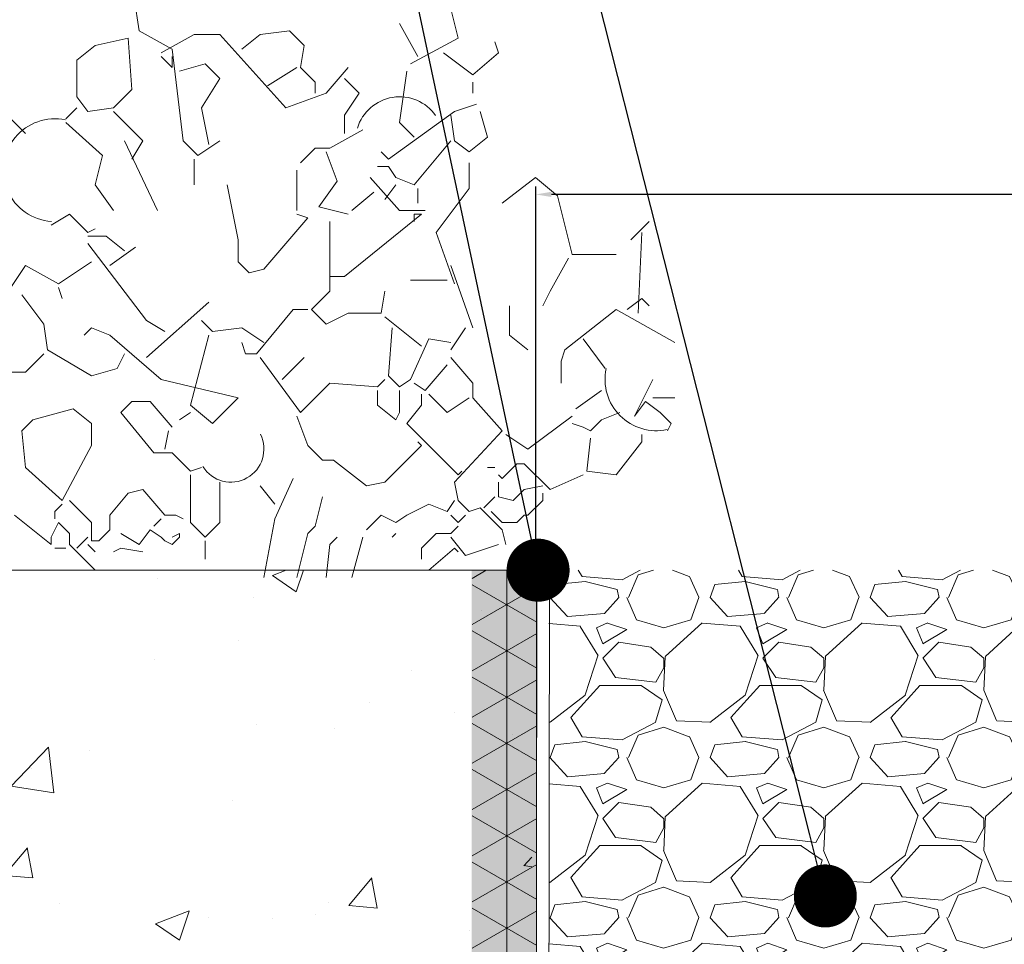
# Model space of a CAD drawing. Units: millimetres. Extents: x 88081 to 117660, y 47888 to 52994.
# Drawn here: x 109257 to 109414, y 50679 to 50826 of the extents above; entities that cross this region are included whole.
import ezdxf
from ezdxf import colors
from ezdxf.entities.mleader import LeaderData, LeaderLine
from ezdxf.math import Vec2, Vec3

# ---------------------------------------------------------------- set-up
doc = ezdxf.new("R2010")
doc.units = ezdxf.units.MM
doc.layers.add('OG_Vliese-Filtervlies_Schraffur', color=7, linetype='Continuous', lineweight=18)
doc.styles.add('GOST-2.304_Type-B_italic', font='GOST Common Italic.ttf')
doc.dimstyles.new('ISO-25', dxfattribs={"dimtxt": 2.5, "dimasz": 2.5, "dimexe": 1.25, "dimexo": 0.625, "dimtad": 1, "dimtxsty": 'Standard', "dimcen": 2.5, "dimadec": 0, "dimazin": 0, "dimtfac": 1, "dimtmove": 0, "dimatfit": 3, "dimfxl": 1, "dimarcsym": 0})

# ---------------------------------------------------------------- blocks, each defined once
blk = doc.blocks.new('_Dot')
at = {"color": 0, "linetype": 'ByBlock', "lineweight": -2}
blk.add_line((-0.5, 0), (-1, 0), dxfattribs=at)
at = {"color": 0, "linetype": 'ByBlock', "const_width": 0.5}
blk.add_lwpolyline([(-0.25, 0, 1), (0.25, 0, 1)], format="xyb", close=True, dxfattribs=at)
blk = doc.blocks.new('*D75')
at = {"color": 0, "lineweight": -2, "transparency": 16777216}
for p, q in [((109339.15, 50739.14), (109339.15, 50799.37)), ((109639.15, 50739.14), (109639.15, 50799.37)), ((109636.65, 50798.12), (109341.65, 50798.12))]:
    blk.add_line(p, q, dxfattribs=at)
at = {"color": 0, "transparency": 16777216}
for points in [[(109341.65, 50798.54), (109341.65, 50797.71), (109339.15, 50798.12)], [(109636.65, 50798.54), (109636.65, 50797.71), (109639.15, 50798.12)]]:
    blk.add_solid(points, dxfattribs=at)
at = {"layer": 'Defpoints', "color": 0, "transparency": 16777216}
for p in [(109339.15, 50798.12), (109339.15, 50738.52), (109639.15, 50738.52)]:
    blk.add_point(p, dxfattribs=at)
at = {"color": 0, "lineweight": 0, "transparency": 16777216, "insert": (109495.57, 50813.75), "char_height": 30, "attachment_point": 5, "style": 'GOST-2.304_Type-B_italic'}
blk.add_mtext('300', dxfattribs=at)

msp = doc.modelspace()

# ---------------------------------------------------------------- hatches: boundary and pattern name
at = {"lineweight": 0, "transparency": 33554577}
h = msp.add_hatch(dxfattribs=at)
h.set_pattern_fill('AR-CONC', color=26, scale=0.3)
h.set_pattern_definition([(50, (92743.14, 47792.463), (54.6554, -4.78173), [5.715, -62.865]), (355, (92743.14, 47792.463), (-10.57303, 57.31705), [4.572, -50.29218]), (100.45144, (92747.694, 47792.065), (44.08237, 52.53533), [4.857, -53.42707]), (46.1842, (92743.14, 47807.7), (81.3237, -12.6127), [8.5725, -94.2975]), (96.63556, (92749.92, 47806.65), (71.22124, 74.22784), [7.2855, -80.1407]), (351.18415, (92743.14, 47807.7), (71.22124, 74.22784), [6.858, -75.4379]), (21, (92750.76, 47803.893), (45.48432, -30.67956), [5.715, -62.865]), (326, (92750.76, 47803.893), (18.5406, 55.25639), [4.572, -50.292]), (71.45144, (92754.55, 47801.337), (64.02493, 24.57683), [4.857, -53.42698]), (37.5, (92743.14, 47792.463), (0.92658, 25.366512), [0, -49.6824, 0, -51.054, 0, -50.4825]), (7.5, (92743.14, 47792.463), (20.0459, 30.054172), [0, -29.1084, 0, -48.5394, 0, -19.2405]), (327.5, (92726.147, 47792.463), (40.677179, -1.718623), [0, -19.05, 0, -59.436, 0, -78.867]), (317.5, (92718.527, 47792.463), (44.438754, 7.62795), [0, -24.765, 0, -39.4716, 0, -56.007])])
h.paths.add_polyline_path([(109338.528, 50738.517), (108313.679, 50738.517), (108313.679, 50630.344), (109338.528, 50630.344)])
at = {"lineweight": 0, "true_color": 0x939598, "transparency": 33554577}
h = msp.add_hatch(dxfattribs=at)
h.set_pattern_fill('GRAVEL', color=252)
h.set_pattern_definition([(228.012788, (91699.1767, 48981.4404), (-203.20000002, -228.59999999), [3.417214, -338.304836]), (184.969741, (91696.8907, 48978.9004), (304.79999988, 25.40000145), [5.864047, -580.54049]), (132.510447, (91691.0487, 48978.3924), (254.00000011, -279.3999999), [4.134815, -409.347228]), (267.273689, (91681.1427, 48972.0424), (25.40000005, 508), [5.340045, -528.664374]), (292.833654, (91680.8887, 48966.7084), (-127.00000001, 304.799999996), [5.236337, -518.398077]), (357.273689, (91682.9207, 48961.8824), (-508, 25.40000005), [5.340045, -528.664374]), (37.6942405, (91688.2547, 48961.6284), (-330.199999985, -254.00000002), [7.061937, -699.131153]), (72.2553284, (91693.8427, 48965.9464), (177.80000005, 558.799999985), [6.667195, -660.052566]), (121.429566, (91695.8747, 48972.2964), (-203.20000003, 330.19999998), [5.35813, -530.455457]), (175.236358, (91693.0807, 48976.8684), (279.4, -25.40000004), [6.117133, -299.73937]), (222.397438, (91686.9847, 48977.3764), (-304.79999999, -279.40000001), [7.91078, -783.167725]), (138.814075, (91706.2887, 48971.7884), (-177.8, 152.4), [2.700045, -267.30566]), (171.4692344, (91704.2567, 48973.5664), (330.20000001, -50.79999994), [5.13682, -508.54639]), (225, (91699.177, 48974.328), (-4e-15, -25.4), [3.592093, -32.32893]), (203.19859, (91697.3987, 48977.3764), (127, 50.8), [1.934413, -191.506224]), (291.80141, (91695.6207, 48976.6144), (-25.4, 76.2), [2.735656, -134.04753]), (30.963757, (91696.6367, 48974.0744), (76.2, 50.8), [4.443197, -143.66298]), (161.56505, (91700.447, 48976.36), (50.8, -25.4), [3.21287, -77.10898]), (16.38954, (91680.8887, 48976.6144), (254, 76.2), [4.50088, -445.588267]), (70.346176, (91685.2067, 48977.8844), (-101.60000001, -279.4), [3.77599, -373.822157]), (293.19859, (91700.4467, 48981.4404), (-50.8, 127), [3.8688, -189.571836]), (343.61046, (91701.9707, 48977.8844), (-254, 76.19999998), [4.50088, -445.588267]), (339.443955, (91680.8887, 48960.8664), (-127, 50.8), [4.340352, -212.677343]), (294.775141, (91684.9527, 48959.3424), (-127.00000015, 279.39999993), [3.63672, -360.035934]), (66.80141, (91700.7007, 48956.0404), (50.8, 127), [3.8688, -189.571836]), (17.354025, (91702.2247, 48959.5964), (-330.19999999, -101.60000002), [4.257827, -421.52376]), (69.443955, (91688.2547, 48956.0404), (-50.8, -127), [2.170176, -214.84752]), (101.309932, (91699.1767, 48956.0404), (-25.4, 101.6), [1.295146, -128.21995]), (165.963757, (91698.923, 48957.3104), (76.2, -25.4), [5.236337, -99.490546]), (186.009006, (91693.8427, 48958.5804), (254, 25.40000001), [4.85267, -480.41365]), (303.690068, (91696.637, 48971.7884), (-25.4, 50.8), [3.66324, -87.917764]), (353.1572266, (91698.6687, 48968.7404), (431.8, -50.79999998), [6.395568, -633.16009]), (60.945396, (91705.0187, 48967.9784), (-101.6, -177.8), [2.615082, -258.893923]), (90, (91706.289, 48970.264), (-25.4, 25.4), [1.524, -23.876]), (120.256437, (91693.3347, 48959.3424), (101.59999999, -177.8), [3.52867, -349.339408]), (48.012787, (91691.5567, 48962.3904), (203.20000002, 228.59999999), [6.83443, -334.887622]), (0, (91696.129, 48967.47), (25.4, 25.4), [6.604, -18.796]), (325.304846, (91702.7327, 48967.4704), (254.0000001, -177.79999986), [4.016096, -397.593167]), (254.054604, (91706.0347, 48965.1844), (-25.4, -101.6), [3.69829, -181.2165]), (207.6459754, (91705.0187, 48961.6284), (-482.60000002, -253.999999966), [6.02145, -596.124644]), (175.426079, (91699.6847, 48958.8344), (-330.2, 25.4), [6.370295, -630.658465])])
h.paths.add_polyline_path([(109639.147, 50738.517), (109341.234, 50738.515), (109341.234, 50580.942), (109639.147, 50580.945)])
at = {"layer": 'OG_Vliese-Filtervlies_Schraffur', "linetype": 'Continuous', "lineweight": 0, "true_color": 0xf7eee6}
msp.add_hatch(color=7, dxfattribs=at).paths.add_polyline_path([(109339.263, 50738.525), (109339.263, 50618.517), (109329.006, 50618.517), (109329.006, 50738.525)])
at = {"layer": 'OG_Vliese-Filtervlies_Schraffur', "linetype": 'Continuous', "lineweight": 0}
h = msp.add_hatch(dxfattribs=at)
h.set_pattern_fill('NET3', color=256, scale=2, angle=90, style=0)
h.set_pattern_definition([(90, (-6229.102, -69.1246), (-6.35, 4e-16), []), (150, (-6229.102, -69.1246), (-3.175, -5.4992613), []), (210, (-6229.102, -69.1246), (3.175, -5.4992613), [])])
h.paths.add_polyline_path([(109339.331, 50738.518), (109339.331, 50618.51), (109329.075, 50618.51), (109329.075, 50738.518)])

# ---------------------------------------------------------------- linework, layer by layer
at = {"color": 116, "lineweight": 0, "true_color": 0x136734}
for p, q in [((109275.057, 50831.655), (109276.221, 50824.088)), ((109326.865, 50822.924), (109325.701, 50827.58)), ((109317.551, 50825.252), (109320.462, 50820.013)), ((109274.475, 50822.924), (109269.236, 50821.759)), ((109275.057, 50814.774), (109274.475, 50822.924)), ((109276.221, 50824.088), (109281.46, 50821.177)), ((109279.714, 50820.595), (109284.953, 50823.506)), ((109284.953, 50823.506), (109289.028, 50823.506)), ((109289.028, 50823.506), (109299.506, 50811.863)), ((109292.52, 50821.177), (109295.431, 50823.506)), ((109295.431, 50823.506), (109300.088, 50824.088)), ((109300.088, 50824.088), (109302.416, 50821.759)), ((109319.298, 50818.849), (109326.865, 50822.924)), ((109269.236, 50821.759), (109266.325, 50819.431)), ((109281.46, 50821.177), (109283.207, 50806.624)), ((109302.416, 50821.759), (109301.834, 50818.267)), ((109333.268, 50820.595), (109332.686, 50822.341)), ((109279.714, 50820.013), (109281.46, 50818.267)), ((109281.46, 50818.267), (109281.46, 50820.013)), ((109324.537, 50820.595), (109329.194, 50817.102)), ((109329.194, 50817.102), (109333.268, 50820.595)), ((109266.325, 50819.431), (109266.325, 50813.61)), ((109286.699, 50818.849), (109282.624, 50817.684)), ((109289.028, 50816.52), (109286.699, 50818.849)), ((109301.252, 50818.267), (109296.595, 50815.356)), ((109301.834, 50818.267), (109304.163, 50815.938)), ((109305.909, 50814.192), (109309.402, 50818.267)), ((109286.117, 50811.863), (109289.028, 50816.52)), ((109308.82, 50816.52), (109311.148, 50814.192)), ((109318.716, 50817.684), (109317.551, 50809.535)), ((109272.146, 50811.863), (109275.057, 50814.774)), ((109304.163, 50815.938), (109304.163, 50814.192)), ((109329.194, 50815.938), (109329.194, 50814.192)), ((109266.325, 50813.61), (109268.072, 50811.281)), ((109299.506, 50811.863), (109305.909, 50814.192)), ((109311.148, 50814.192), (109308.82, 50810.699)), ((109266.325, 50811.863), (109264.579, 50810.117)), ((109268.072, 50811.281), (109272.146, 50811.863)), ((109287.281, 50806.042), (109286.117, 50811.863)), ((109329.776, 50812.445), (109326.283, 50811.281)), ((109258.176, 50807.789), (109255.847, 50810.117)), ((109272.146, 50811.281), (109276.803, 50806.624)), ((109308.82, 50810.699), (109308.82, 50807.789)), ((109326.283, 50811.281), (109315.805, 50803.714)), ((109325.701, 50810.699), (109326.283, 50806.624)), ((109331.522, 50807.206), (109330.358, 50811.281)), ((109270.4, 50804.296), (109264.579, 50809.535)), ((109317.551, 50809.535), (109319.88, 50807.206)), ((109311.73, 50808.371), (109306.491, 50805.46)), ((109328.612, 50804.878), (109331.522, 50807.206)), ((109273.893, 50806.624), (109279.132, 50795.564)), ((109276.803, 50806.624), (109275.057, 50803.714)), ((109283.207, 50806.624), (109285.535, 50804.296)), ((109285.535, 50804.296), (109289.028, 50806.624)), ((109304.163, 50805.46), (109301.834, 50803.132)), ((109306.491, 50805.46), (109304.163, 50805.46)), ((109319.88, 50799.639), (109325.701, 50806.624)), ((109326.283, 50806.624), (109328.612, 50804.878)), ((109269.236, 50799.639), (109270.4, 50804.296)), ((109307.655, 50800.221), (109305.909, 50804.878)), ((109315.805, 50803.714), (109314.641, 50804.878)), ((109284.953, 50803.714), (109284.953, 50799.639)), ((109314.059, 50802.55), (109315.805, 50802.55)), ((109315.805, 50802.55), (109316.969, 50800.803)), ((109328.612, 50803.132), (109328.612, 50799.057)), ((109301.252, 50801.967), (109301.252, 50795.564)), ((109317.551, 50795.564), (109312.894, 50800.803)), ((109316.969, 50800.803), (109319.88, 50799.639)), ((109333.851, 50796.728), (109339.09, 50800.803)), ((109339.09, 50800.803), (109342.582, 50797.893)), ((109272.146, 50795.564), (109269.236, 50799.639)), ((109290.192, 50799.639), (109291.938, 50790.907)), ((109304.745, 50796.146), (109307.655, 50800.221)), ((109316.969, 50799.639), (109315.223, 50797.31)), ((109313.477, 50798.475), (109309.984, 50795.564)), ((109320.462, 50799.057), (109320.462, 50796.728)), ((109328.612, 50799.057), (109323.372, 50792.071)), ((109342.582, 50797.893), (109344.911, 50788.579)), ((109309.402, 50794.982), (109304.745, 50796.146)), ((109262.25, 50793.236), (109265.161, 50794.982)), ((109265.161, 50794.982), (109268.072, 50792.071)), ((109302.998, 50794.4), (109301.252, 50794.982)), ((109321.044, 50794.982), (109308.82, 50785.086)), ((109321.626, 50795.564), (109317.551, 50795.564)), ((109319.88, 50794.982), (109321.044, 50794.982)), ((109319.88, 50793.818), (109319.88, 50794.982)), ((109296.013, 50786.25), (109302.998, 50794.4)), ((109306.491, 50793.818), (109306.491, 50782.758)), ((109357.135, 50793.818), (109354.225, 50790.907)), ((109268.072, 50792.071), (109269.236, 50792.654)), ((109268.072, 50791.489), (109270.982, 50791.489)), ((109270.982, 50791.489), (109273.893, 50789.161)), ((109323.372, 50792.071), (109326.283, 50783.922)), ((109355.971, 50792.071), (109355.389, 50779.265)), ((109268.072, 50790.325), (109277.385, 50778.101)), ((109291.938, 50790.907), (109291.938, 50787.415)), ((109275.639, 50789.743), (109271.564, 50786.832)), ((109344.911, 50788.579), (109351.896, 50788.579)), ((109258.176, 50786.832), (109255.847, 50783.34)), ((109263.415, 50783.922), (109258.176, 50786.832)), ((109268.654, 50787.415), (109263.415, 50783.922)), ((109291.938, 50787.415), (109293.685, 50785.668)), ((109325.701, 50786.832), (109329.194, 50776.936)), ((109344.329, 50787.997), (109341.418, 50782.758)), ((109293.685, 50785.668), (109296.013, 50786.25)), ((109308.82, 50785.086), (109306.491, 50785.086)), ((109319.298, 50784.504), (109325.119, 50784.504)), ((109257.594, 50782.176), (109261.086, 50777.519)), ((109263.415, 50783.34), (109263.997, 50781.593)), ((109306.491, 50782.758), (109303.581, 50779.847)), ((109314.641, 50779.265), (109315.223, 50782.758)), ((109341.418, 50782.758), (109340.254, 50780.429)), ((109287.281, 50781.011), (109277.385, 50772.28)), ((109335.015, 50780.429), (109335.015, 50775.772)), ((109355.971, 50781.593), (109353.642, 50779.847)), ((109357.135, 50780.429), (109355.971, 50781.593)), ((109300.67, 50779.847), (109294.849, 50772.862)), ((109302.998, 50779.847), (109300.67, 50779.847)), ((109303.581, 50779.847), (109305.909, 50777.519)), ((109305.909, 50777.519), (109309.402, 50779.265)), ((109309.402, 50779.265), (109314.641, 50779.265)), ((109351.896, 50779.847), (109343.746, 50773.444)), ((109361.21, 50774.608), (109351.896, 50779.847)), ((109261.086, 50777.519), (109261.668, 50773.444)), ((109277.385, 50778.101), (109280.296, 50776.354)), ((109286.117, 50778.101), (109287.863, 50776.354)), ((109315.223, 50778.683), (109321.044, 50774.026)), ((109267.489, 50775.772), (109268.654, 50776.936)), ((109268.654, 50776.936), (109271.564, 50775.772)), ((109271.564, 50775.772), (109279.714, 50768.787)), ((109284.371, 50764.712), (109287.281, 50775.772)), ((109287.863, 50776.354), (109292.52, 50776.936)), ((109292.52, 50776.936), (109296.013, 50774.608)), ((109315.805, 50769.369), (109316.387, 50776.936)), ((109328.029, 50776.936), (109325.701, 50773.444)), ((109335.015, 50775.772), (109337.925, 50773.444)), ((109293.103, 50772.862), (109292.52, 50774.608)), ((109322.208, 50775.19), (109319.298, 50768.787)), ((109325.701, 50774.608), (109322.208, 50775.19)), ((109346.657, 50775.19), (109350.15, 50770.533)), ((109258.176, 50769.951), (109261.086, 50772.862)), ((109261.668, 50773.444), (109268.654, 50769.369)), ((109272.729, 50770.533), (109273.893, 50772.862)), ((109294.849, 50772.862), (109293.103, 50772.862)), ((109343.746, 50773.444), (109343.164, 50771.697)), ((109295.431, 50772.28), (109301.834, 50763.548)), ((109302.416, 50772.28), (109298.924, 50768.787)), ((109321.626, 50767.041), (109325.119, 50771.115)), ((109325.701, 50772.28), (109329.194, 50768.205)), ((109343.164, 50771.697), (109343.164, 50768.205)), ((109250.608, 50769.951), (109258.176, 50769.951)), ((109268.654, 50769.369), (109272.729, 50770.533)), ((109279.714, 50768.787), (109291.938, 50765.876)), ((109301.834, 50763.548), (109306.491, 50768.205)), ((109306.491, 50768.205), (109314.059, 50767.623)), ((109314.059, 50767.623), (109315.223, 50768.787)), ((109317.551, 50767.623), (109315.805, 50769.369)), ((109319.298, 50768.787), (109317.551, 50767.623)), ((109319.88, 50768.205), (109321.626, 50767.041)), ((109329.194, 50768.205), (109329.194, 50765.876)), ((109354.807, 50762.966), (109357.717, 50768.787)), ((109314.059, 50767.041), (109314.059, 50764.712)), ((109317.551, 50765.294), (109317.551, 50767.041)), ((109321.044, 50766.458), (109321.044, 50764.712)), ((109322.208, 50766.458), (109325.119, 50763.548)), ((109345.493, 50764.13), (109349.568, 50767.041)), ((109273.311, 50763.548), (109275.057, 50765.294)), ((109275.057, 50765.294), (109277.968, 50765.294)), ((109277.968, 50765.294), (109281.46, 50761.219)), ((109291.938, 50765.876), (109287.863, 50761.802)), ((109317.551, 50763.548), (109317.551, 50765.294)), ((109325.119, 50763.548), (109328.612, 50765.876)), ((109329.194, 50765.876), (109333.851, 50760.637)), ((109356.553, 50765.294), (109354.807, 50762.966)), ((109358.881, 50763.548), (109356.553, 50765.294)), ((109357.717, 50765.876), (109361.21, 50765.876)), ((109265.743, 50764.13), (109259.34, 50762.384)), ((109268.654, 50761.802), (109265.743, 50764.13)), ((109278.55, 50757.145), (109273.311, 50763.548)), ((109284.371, 50763.548), (109282.624, 50762.384)), ((109287.863, 50761.802), (109284.371, 50764.712)), ((109314.059, 50764.712), (109316.969, 50762.384)), ((109316.969, 50762.384), (109317.551, 50763.548)), ((109321.044, 50764.712), (109318.716, 50761.802)), ((109349.568, 50762.384), (109352.478, 50763.548)), ((109358.881, 50763.548), (109360.628, 50761.802)), ((109259.34, 50762.384), (109257.594, 50760.637)), ((109268.654, 50758.309), (109268.654, 50761.802)), ((109301.252, 50762.966), (109302.998, 50758.309)), ((109318.716, 50761.802), (109326.865, 50753.652)), ((109337.925, 50757.727), (109344.911, 50762.966)), ((109344.911, 50761.802), (109346.657, 50761.219)), ((109347.821, 50760.637), (109349.568, 50762.384)), ((109360.046, 50760.637), (109360.628, 50761.802)), ((109257.594, 50760.637), (109258.176, 50754.816)), ((109280.878, 50760.637), (109280.296, 50757.727)), ((109333.851, 50760.637), (109326.283, 50752.488)), ((109346.657, 50761.219), (109347.821, 50760.637)), ((109321.044, 50758.309), (109320.462, 50758.891)), ((109334.433, 50760.055), (109337.925, 50757.727)), ((109347.821, 50759.473), (109347.239, 50754.234)), ((109351.896, 50753.652), (109355.971, 50758.891)), ((109355.971, 50758.891), (109355.971, 50760.055)), ((109263.997, 50749.577), (109268.654, 50758.309)), ((109281.46, 50757.145), (109278.55, 50757.145)), ((109284.371, 50754.234), (109281.46, 50757.145)), ((109302.998, 50758.309), (109305.327, 50755.98)), ((109315.223, 50752.488), (109321.044, 50758.309)), ((109305.327, 50755.98), (109307.073, 50755.98)), ((109307.073, 50755.98), (109312.312, 50751.906)), ((109333.851, 50753.07), (109336.179, 50755.398)), ((109336.179, 50755.398), (109337.343, 50755.398)), ((109337.343, 50755.398), (109341.418, 50751.323)), ((109258.176, 50754.816), (109263.997, 50749.577)), ((109286.117, 50754.816), (109284.371, 50754.234)), ((109326.865, 50753.652), (109327.447, 50754.234)), ((109332.686, 50754.816), (109331.522, 50754.816)), ((109331.522, 50754.816), (109332.686, 50754.816)), ((109347.239, 50754.234), (109351.896, 50753.652)), ((109284.371, 50753.652), (109284.371, 50746.084)), ((109289.028, 50747.831), (109289.028, 50752.488)), ((109300.67, 50753.07), (109297.759, 50746.667)), ((109312.312, 50751.906), (109315.223, 50752.488)), ((109326.283, 50752.488), (109326.865, 50749.577)), ((109333.268, 50753.652), (109333.851, 50753.07)), ((109333.268, 50752.488), (109333.268, 50750.159)), ((109341.418, 50751.323), (109346.657, 50753.652)), ((109271.564, 50747.249), (109274.475, 50750.741)), ((109274.475, 50750.741), (109276.803, 50751.323)), ((109276.803, 50751.323), (109280.296, 50747.249)), ((109295.431, 50751.906), (109297.759, 50748.995)), ((109335.597, 50749.577), (109337.343, 50751.323)), ((109337.343, 50751.323), (109340.254, 50751.906)), ((109340.254, 50750.741), (109340.254, 50749.577)), ((109265.161, 50749.577), (109268.654, 50746.084)), ((109305.327, 50750.159), (109304.163, 50745.502)), ((109325.119, 50747.831), (109326.283, 50749.577)), ((109326.865, 50749.577), (109328.612, 50747.831)), ((109332.686, 50750.159), (109330.94, 50748.413)), ((109330.94, 50748.413), (109332.686, 50750.159)), ((109333.268, 50750.159), (109335.597, 50749.577)), ((109340.254, 50749.577), (109337.925, 50747.249)), ((109262.833, 50747.831), (109263.997, 50748.995)), ((109262.833, 50747.831), (109262.833, 50746.667)), ((109289.028, 50747.249), (109289.028, 50747.831)), ((109318.716, 50747.249), (109319.88, 50747.831)), ((109319.88, 50747.831), (109322.208, 50748.995)), ((109322.208, 50748.995), (109325.119, 50747.831)), ((109328.612, 50747.831), (109330.358, 50748.413)), ((109330.358, 50748.413), (109333.851, 50744.92)), ((109333.851, 50746.084), (109332.104, 50747.831)), ((109256.429, 50747.249), (109262.25, 50742.592)), ((109262.833, 50744.92), (109263.415, 50746.084)), ((109263.415, 50746.084), (109265.161, 50744.338)), ((109268.654, 50746.084), (109268.654, 50743.174)), ((109271.564, 50744.92), (109271.564, 50747.249)), ((109278.55, 50745.502), (109279.714, 50746.667)), ((109280.296, 50747.249), (109282.042, 50747.249)), ((109282.042, 50747.249), (109283.207, 50746.667)), ((109284.371, 50746.084), (109286.699, 50743.756)), ((109286.699, 50743.756), (109289.028, 50746.084)), ((109289.028, 50746.084), (109289.028, 50747.249)), ((109297.759, 50746.667), (109296.013, 50737.353)), ((109312.312, 50744.92), (109314.641, 50747.249)), ((109314.641, 50747.249), (109316.969, 50746.084)), ((109316.969, 50746.084), (109318.716, 50747.249)), ((109325.701, 50747.249), (109326.865, 50746.084)), ((109326.865, 50746.084), (109328.029, 50747.249)), ((109336.179, 50746.084), (109333.851, 50746.084)), ((109337.343, 50747.249), (109336.179, 50746.084)), ((109337.925, 50747.249), (109337.343, 50747.249)), ((109262.25, 50743.756), (109262.833, 50744.92)), ((109269.818, 50743.174), (109271.564, 50744.92)), ((109276.221, 50742.592), (109277.968, 50744.92)), ((109277.968, 50744.92), (109279.714, 50743.756)), ((109304.163, 50745.502), (109302.998, 50744.338)), ((109325.701, 50744.338), (109326.865, 50745.502)), ((109333.851, 50744.92), (109334.433, 50742.592)), ((109262.25, 50742.592), (109262.25, 50743.756)), ((109265.161, 50744.338), (109265.161, 50742.592)), ((109266.325, 50742.01), (109268.072, 50743.756)), ((109268.654, 50743.174), (109269.818, 50743.174)), ((109273.311, 50744.338), (109276.221, 50742.592)), ((109279.714, 50743.756), (109280.296, 50743.174)), ((109280.296, 50743.174), (109281.46, 50742.592)), ((109282.624, 50744.338), (109281.46, 50743.756)), ((109281.46, 50742.592), (109282.624, 50743.756)), ((109282.624, 50743.756), (109282.624, 50744.338)), ((109286.699, 50743.174), (109286.699, 50740.263)), ((109302.998, 50744.338), (109301.252, 50737.353)), ((109306.491, 50742.592), (109307.655, 50743.756)), ((109311.73, 50743.756), (109309.984, 50737.353)), ((109316.387, 50743.756), (109316.969, 50744.338)), ((109321.044, 50742.01), (109323.372, 50744.338)), ((109323.372, 50744.338), (109325.701, 50744.338)), ((109325.701, 50743.756), (109328.029, 50740.845)), ((109262.833, 50742.01), (109264.579, 50742.01)), ((109265.161, 50742.592), (109269.236, 50738.517)), ((109268.072, 50742.592), (109269.236, 50741.428)), ((109272.146, 50741.428), (109273.311, 50742.01)), ((109273.311, 50742.01), (109276.803, 50741.428)), ((109306.491, 50742.592), (109305.909, 50737.353)), ((109321.044, 50742.01), (109321.044, 50740.263)), ((109322.208, 50738.517), (109326.283, 50742.01)), ((109326.283, 50742.01), (109326.865, 50741.428)), ((109328.029, 50740.845), (109333.268, 50742.592))]:
    msp.add_line(p, q, dxfattribs=at)
at = {"lineweight": 0, "elevation": 0}
msp.add_lwpolyline([(108313.679, 50738.517), (109339.261, 50738.516), (109339.261, 50630.343), (108313.679, 50630.344)], close=True, dxfattribs=at)
for points in [[(108313.679, 50630.344), (108313.679, 50738.517), (109339.319, 50738.517)], [(109338.528, 50738.517), (108313.679, 50738.517)], [(109339.319, 50738.517), (109339.147, 50578.945), (109639.147, 50578.945)], [(109341.319, 50738.515), (109341.149, 50580.945), (109639.147, 50580.945)]]:
    msp.add_lwpolyline(points, dxfattribs=at)
at = {"color": 116, "lineweight": 0, "true_color": 0x136734}
for centre, radius, start, end in [((109317.551, 50806.624), 6.985, 34.99202, 163.30076), ((109262.833, 50801.967), 8.15, 77.90524, 266.18593), ((109358.299, 50768.787), 8.15, 167.90524, 282.09476), ((109290.774, 50757.727), 5.239, 212.00538, 26.56505)]:
    msp.add_arc(centre, radius, start, end, dxfattribs=at)

# ---------------------------------------------------------------- dimensions: what is measured, and where the dimension line sits
at = {"lineweight": 0}
dim = msp.add_linear_dim(base=(109339.147, 50798.124), p1=(109639.147, 50738.517), p2=(109339.147, 50738.517), dimstyle='ISO-25', override={"dimtxt": 30, "dimtxsty": 'GOST-2.304_Type-B_italic'}, dxfattribs=at)
dim.commit()
dim.dimension.update_dxf_attribs({"geometry": '*D75', "text_midpoint": (109495.568, 50798.124), "dimtype": 160})

# ---------------------------------------------------------------- leaders
ml = msp.add_multileader_mtext('Standard', dxfattribs=at)
ml.set_content('Смотровой колодец', color=256, style='GOST-2.304_Type-B_italic')
ml.set_leader_properties()
ml.set_arrow_properties(name='DOT')
ml.build(insert=Vec2(0, 0))
ml.multileader.update_dxf_attribs({"text_right_attachment_type": 6, "dogleg_length": 0.36, "arrow_head_size": 10})
ctx = ml.context
ctx.base_point, ctx.char_height, ctx.arrow_head_size, ctx.landing_gap_size, ctx.plane_origin = Vec3(109162.84, 51361.058), 30, 10, 0.09, Vec3(108787.509, 51087.549)
ctx.right_attachment, ctx.text_align_type = 6, 2
notes = []
notes.append((ctx, [(1, (1, 1, 0), (109537.35, 51341.558), (-1, 0), 9.693, [(0, [(109764.147, 50738.517)], 0, [])])]))
ctx.mtext.insert, ctx.mtext.width, ctx.mtext.defined_height, ctx.mtext.alignment, ctx.mtext.flow_direction = Vec3(109527.567, 51380.558), 850.30996, 83.516, 3, 5
ml = msp.add_multileader_mtext('Standard', dxfattribs=at)
ml.set_content('Гравийная отсыпка ', color=256, style='GOST-2.304_Type-B_italic')
ml.set_leader_properties()
ml.set_arrow_properties(name='DOT')
ml.build(insert=Vec2(0, 0))
ml.multileader.update_dxf_attribs({"text_right_attachment_type": 6, "dogleg_length": 0.36, "arrow_head_size": 10})
ctx = ml.context
ctx.base_point, ctx.char_height, ctx.arrow_head_size, ctx.landing_gap_size, ctx.plane_origin = Vec3(108881.361, 51137.677, 0), 30, 10, 0.09, Vec3(109283.515, 50950.451, 0)
ctx.right_attachment, ctx.text_align_type = 6, 2
notes.append((ctx, [(1, (1, 1, 0), (109275.839, 51118.177, 0), (-1, 0), 24.912, [(0, [(109385.103, 50686.847, 0)], 0, [])])]))
ctx.mtext.insert, ctx.mtext.width, ctx.mtext.alignment, ctx.mtext.flow_direction = Vec3(109250.837, 51157.177, 0), 935.88194, 3, 5
ml = msp.add_multileader_mtext('Standard', dxfattribs=at)
ml.set_content('Оцинкованный борт GRPro Edge Zn ', color=256, style='GOST-2.304_Type-B_italic')
ml.set_leader_properties()
ml.set_arrow_properties(name='DOT')
ml.build(insert=Vec2(0, 0))
ml.multileader.update_dxf_attribs({"text_right_attachment_type": 6, "dogleg_length": 0.36, "arrow_head_size": 10})
ctx = ml.context
ctx.base_point, ctx.char_height, ctx.arrow_head_size, ctx.landing_gap_size, ctx.plane_origin = Vec3(108637.291, 50938.958, 0), 30, 10, 0.09, Vec3(109343.036, 50812.15, 0)
ctx.right_attachment, ctx.text_align_type = 6, 2
notes.append((ctx, [(1, (1, 1, 0), (109300.994, 50919.458, 0), (-1, 0), 11.568, [(0, [(109339.528, 50738.517, 0)], 0, [])])]))
ctx.mtext.insert, ctx.mtext.alignment, ctx.mtext.flow_direction = Vec3(109289.336, 50958.458, 0), 3, 5
for ctx, leaders in notes:
    for number, flags, end, landing, length, lines in leaders:
        leader = LeaderData()
        leader.index, (leader.has_last_leader_line, leader.has_dogleg_vector, leader.attachment_direction) = number, flags
        leader.last_leader_point, leader.dogleg_vector, leader.dogleg_length = Vec3(end), Vec3(landing), length
        for number, points, colour, breaks in lines:
            line = LeaderLine()
            line.index, line.vertices, line.color, line.breaks = number, Vec3.list(points), colors.encode_raw_color(colour), breaks
            leader.lines.append(line)
        ctx.leaders.append(leader)

doc.saveas('drawing.dxf')
